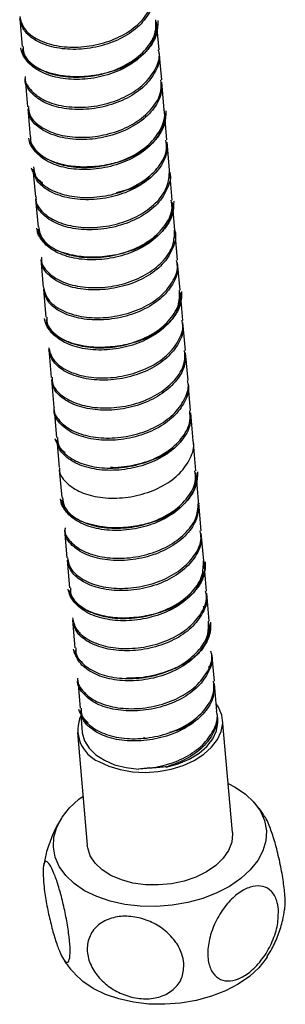
# Model space of a CAD drawing. Units: millimetres. Extents: x -444 to 210, y -33 to 553.
# Drawn here: x -376 to -349, y 326 to 428 of the extents above; entities that cross this region are included whole.
import ezdxf

# ---------------------------------------------------------------- set-up
doc = ezdxf.new("R2010")
doc.units = ezdxf.units.MM

msp = doc.modelspace()

# ---------------------------------------------------------------- linework, layer by layer
at = {"color": 7, "linetype": 'Continuous', "lineweight": 25}
for p, q in [((-376.25, 427.7), (-376, 424.84)), ((-361.91, 424.51), (-362.16, 427.38)), ((-375.98, 424.61), (-375.92, 423.99)), ((-361.64, 421.42), (-361.89, 424.28)), ((-375.7, 421.51), (-375.45, 418.65)), ((-361.37, 418.33), (-361.62, 421.19)), ((-375.43, 418.42), (-375.18, 415.56)), ((-361.1, 415.23), (-361.35, 418.09)), ((-375.16, 415.32), (-375.11, 414.7)), ((-360.83, 412.14), (-361.08, 415)), ((-374.89, 412.23), (-374.64, 409.37)), ((-360.56, 409.04), (-360.81, 411.9)), ((-374.62, 409.13), (-374.37, 406.27)), ((-360.29, 405.95), (-360.54, 408.81)), ((-374.35, 406.04), (-374.29, 405.42)), ((-360.02, 402.85), (-360.27, 405.71)), ((-374.08, 402.94), (-373.83, 400.08)), ((-359.75, 399.76), (-360, 402.62)), ((-373.81, 399.85), (-373.56, 396.99)), ((-359.47, 396.66), (-359.72, 399.52)), ((-373.54, 396.76), (-373.48, 396.14)), ((-359.2, 393.57), (-359.45, 396.43)), ((-373.26, 393.66), (-373.01, 390.8)), ((-358.93, 390.47), (-359.18, 393.34)), ((-372.99, 390.57), (-372.74, 387.7)), ((-358.66, 387.38), (-358.91, 390.24)), ((-372.72, 387.47), (-372.47, 384.61)), ((-358.39, 384.28), (-358.64, 387.15)), ((-372.45, 384.38), (-372.2, 381.52)), ((-358.12, 381.19), (-358.37, 384.05)), ((-372.18, 381.28), (-371.93, 378.42)), ((-372.13, 381.2), (-372.12, 381.28)), ((-357.85, 378.1), (-358.1, 380.96)), ((-371.91, 378.19), (-371.85, 377.57)), ((-357.58, 375), (-357.83, 377.86)), ((-371.64, 375.09), (-371.39, 372.23)), ((-357.31, 371.91), (-357.56, 374.77)), ((-371.37, 372), (-371.12, 369.14)), ((-357.03, 368.81), (-357.28, 371.67)), ((-371.1, 368.9), (-371.04, 368.29)), ((-356.76, 365.72), (-357.01, 368.58)), ((-357.29, 367.13), (-357.34, 367.26)), ((-370.82, 365.81), (-370.57, 362.95)), ((-356.66, 364.58), (-356.74, 365.48)), ((-370.04, 364.55), (-370.12, 364.41)), ((-370.55, 362.71), (-370.51, 362.22)), ((-356.22, 359.53), (-356.47, 362.39)), ((-356.75, 360.92), (-356.8, 361.03)), ((-370.28, 359.62), (-370.03, 356.76)), ((-355.95, 356.43), (-356.2, 359.29)), ((-369.52, 358.36), (-369.59, 358.2)), ((-370.01, 356.53), (-369.82, 354.29)), ((-355.87, 355.52), (-355.93, 356.2)), ((-354.35, 343.96), (-355.37, 355.56)), ((-370.31, 354.25), (-369.3, 342.65)), ((-363.4, 353.71), (-363.53, 353.7))]:
    msp.add_line(p, q, dxfattribs=at)
at = {"color": 7, "linetype": 'Continuous', "lineweight": 25, "flags": 128}
for points in [[(-368.12, 351.27), (-367.09, 350.78), (-365.92, 350.43), (-364.65, 350.22), (-363.33, 350.15), (-361.99, 350.25), (-360.67, 350.49), (-359.43, 350.87), (-358.3, 351.38), (-357.31, 352.01), (-356.5, 352.73), (-355.89, 353.52), (-355.51, 354.35), (-355.36, 355.2), (-355.45, 356.05), (-355.79, 356.85), (-356.02, 357.21)], [(-361.19, 350.7), (-359.94, 351.04), (-358.8, 351.52), (-357.8, 352.12), (-356.98, 352.81), (-356.37, 353.59), (-355.99, 354.41), (-355.86, 355.25), (-355.87, 355.52)], [(-369.82, 354.29), (-369.81, 354.21), (-369.58, 353.4), (-369.12, 352.64), (-368.43, 351.96), (-367.54, 351.39), (-366.49, 350.94), (-365.3, 350.64), (-364.02, 350.49)], [(-354.8, 349.01), (-354.08, 348.63), (-353.01, 347.9), (-352.14, 347.07), (-351.48, 346.16), (-351.05, 345.18), (-350.86, 344.15), (-350.92, 343.11), (-351.22, 342.08), (-351.76, 341.07), (-352.52, 340.11), (-353.49, 339.22), (-354.65, 338.42), (-355.97, 337.74), (-357.41, 337.17), (-358.96, 336.75), (-360.57, 336.47), (-362.21, 336.34), (-363.84, 336.37), (-365.43, 336.55), (-366.93, 336.88), (-368.32, 337.36), (-369.57, 337.97), (-370.64, 338.7), (-371.52, 339.53), (-372.18, 340.45), (-372.6, 341.43), (-372.79, 342.45), (-372.73, 343.49), (-372.43, 344.52), (-371.9, 345.53), (-371.13, 346.49), (-370.16, 347.38), (-369.74, 347.7)], [(-354.35, 343.96), (-354.35, 343.81), (-354.43, 342.96), (-354.76, 342.12), (-355.31, 341.32), (-356.07, 340.58), (-357.02, 339.93), (-358.12, 339.38), (-359.34, 338.97), (-360.64, 338.69), (-361.98, 338.56), (-363.31, 338.58), (-364.6, 338.76), (-365.79, 339.08), (-366.86, 339.53), (-367.77, 340.11), (-368.49, 340.79), (-368.99, 341.55), (-369.26, 342.37), (-369.3, 342.65)], [(-350.77, 331.18), (-350.88, 331.01), (-351.64, 330.05), (-352.61, 329.16), (-353.77, 328.37), (-355.08, 327.68), (-356.53, 327.12), (-358.08, 326.69), (-359.69, 326.41), (-361.33, 326.28), (-362.96, 326.31), (-364.55, 326.49), (-366.05, 326.83), (-367.44, 327.3), (-368.69, 327.91), (-369.76, 328.64), (-370.58, 329.41)]]:
    msp.add_lwpolyline(points, dxfattribs=at)
at = {"color": 7, "linetype": 'Continuous', "lineweight": 25}
msp.add_arc((-366.7, 354.54), 3.57, 156.1538, 246.5473, dxfattribs=at)
msp.add_ellipse((-362.83, 350.49), major_axis=(1.65, 0.09), ratio=0.057153, start_param=1.567902, end_param=2.377523, dxfattribs=at)
for points, knots in [([(-376.26, 427.94), (-376.15, 427.51), (-375.93, 426.65), (-374.64, 425.61), (-372.8, 424.92), (-370.55, 424.7), (-368.16, 425), (-365.91, 425.79), (-364.05, 427.01), (-362.85, 428.53), (-362.33, 429.83), (-362.5, 430.53), (-362.54, 430.69)], [0, 0, 0, 0, 0.105343, 0.213184, 0.321025, 0.4288659, 0.5367069, 0.6445478, 0.7523887, 0.8602297, 0.9680707, 1, 1, 1, 1]), ([(-362.48, 430.29), (-362.46, 430.19), (-362.32, 429.55), (-362.83, 428.31), (-364.01, 426.79), (-365.88, 425.57), (-368.12, 424.77), (-370.5, 424.47), (-372.76, 424.68), (-374.61, 425.37), (-375.91, 426.42), (-376.14, 427.29), (-376.25, 427.72)], [0, 0, 0, 0, 0.02003, 0.128915, 0.237801, 0.346686, 0.455572, 0.564458, 0.673343, 0.782229, 0.891114, 1, 1, 1, 1]), ([(-375.9, 424.85), (-375.89, 424.62), (-375.89, 423.94), (-375.01, 422.96), (-373.43, 422.08), (-371.32, 421.65), (-368.97, 421.71), (-366.63, 422.28), (-364.56, 423.32), (-363.03, 424.72), (-362.18, 426.22), (-362.24, 427.19), (-362.26, 427.61)], [0, 0, 0, 0, 0.056475, 0.164297, 0.272119, 0.379941, 0.487764, 0.595586, 0.703408, 0.81123, 0.919052, 1, 1, 1, 1]), ([(-362.03, 427.51), (-362.04, 427.05), (-362.05, 426.19), (-362.64, 425.04), (-363.38, 424.17), (-364.41, 423.3), (-365.9, 422.51), (-367.86, 421.95), (-369.55, 421.73), (-370.85, 421.72), (-371.89, 421.81), (-373.11, 422.07), (-374.18, 422.47), (-375.01, 422.95), (-375.57, 423.43), (-376, 424.02), (-376.09, 424.47), (-376.13, 424.71)], [0, 0, 0, 0, 0.085234, 0.158779, 0.220524, 0.271852, 0.368404, 0.461574, 0.552022, 0.596412, 0.642539, 0.704145, 0.783811, 0.830761, 0.882484, 0.938931, 1, 1, 1, 1]), ([(-362.24, 427.37), (-362.22, 426.96), (-362.16, 426), (-363, 424.5), (-364.52, 423.09), (-366.59, 422.05), (-368.93, 421.48), (-371.29, 421.41), (-373.4, 421.85), (-374.98, 422.71), (-375.86, 423.7), (-375.87, 424.38), (-375.88, 424.62)], [0, 0, 0, 0, 0.080039, 0.187861, 0.295683, 0.403505, 0.511326, 0.619148, 0.72697, 0.834792, 0.942614, 1, 1, 1, 1]), ([(-375.7, 421.75), (-375.7, 421.71), (-375.79, 421.24), (-375.22, 420.37), (-373.97, 419.34), (-372.05, 418.69), (-369.78, 418.52), (-367.4, 418.86), (-365.18, 419.7), (-363.36, 420.95), (-362.23, 422.49), (-361.77, 423.75), (-361.95, 424.4), (-361.98, 424.5)], [0, 0, 0, 0, 0.007567, 0.115418, 0.223269, 0.33112, 0.438971, 0.546822, 0.654673, 0.762524, 0.870375, 0.978226, 1, 1, 1, 1]), ([(-361.94, 424.2), (-361.92, 424.12), (-361.75, 423.5), (-362.21, 422.27), (-363.32, 420.73), (-365.14, 419.48), (-367.36, 418.64), (-369.74, 418.29), (-372.01, 418.45), (-373.94, 419.1), (-375.19, 420.12), (-375.77, 420.99), (-375.68, 421.46), (-375.68, 421.49)], [0, 0, 0, 0, 0.015915, 0.124501, 0.233087, 0.341673, 0.450258, 0.558844, 0.66743, 0.776016, 0.884602, 0.993188, 1, 1, 1, 1]), ([(-375.36, 418.66), (-375.34, 418.39), (-375.3, 417.67), (-374.35, 416.67), (-372.71, 415.83), (-370.57, 415.44), (-368.2, 415.55), (-365.87, 416.17), (-363.84, 417.25), (-362.38, 418.68), (-361.61, 420.14), (-361.7, 421.05), (-361.73, 421.42)], [0, 0, 0, 0, 0.066662, 0.174482, 0.282302, 0.390122, 0.497942, 0.605762, 0.713582, 0.821402, 0.929221, 1, 1, 1, 1]), ([(-361.71, 421.18), (-361.68, 420.82), (-361.59, 419.91), (-362.35, 418.46), (-363.81, 417.02), (-365.84, 415.94), (-368.16, 415.32), (-370.53, 415.21), (-372.67, 415.6), (-374.31, 416.43), (-375.28, 417.43), (-375.32, 418.15), (-375.34, 418.43)], [0, 0, 0, 0, 0.069868, 0.177688, 0.285508, 0.393328, 0.501148, 0.608968, 0.716787, 0.824607, 0.932427, 1, 1, 1, 1]), ([(-361.21, 418.22), (-361.22, 417.76), (-361.24, 416.91), (-361.83, 415.75), (-362.57, 414.89), (-363.59, 414.01), (-365.09, 413.23), (-367.05, 412.66), (-368.73, 412.45), (-370.04, 412.44), (-371.08, 412.53), (-372.29, 412.78), (-373.37, 413.19), (-374.2, 413.67), (-374.76, 414.15), (-375.19, 414.74), (-375.28, 415.19), (-375.32, 415.43)], [0, 0, 0, 0, 0.085234, 0.158779, 0.220524, 0.271852, 0.368404, 0.461574, 0.552022, 0.596412, 0.642539, 0.704145, 0.783811, 0.830761, 0.882484, 0.938931, 1, 1, 1, 1]), ([(-375.13, 415.56), (-375.14, 415.48), (-375.22, 414.97), (-374.59, 414.07), (-373.27, 413.07), (-371.31, 412.46), (-369.02, 412.34), (-366.63, 412.73), (-364.45, 413.61), (-362.67, 414.9), (-361.62, 416.46), (-361.21, 417.67), (-361.39, 418.26), (-361.41, 418.32)], [0, 0, 0, 0, 0.017676, 0.125529, 0.233382, 0.341234, 0.449087, 0.55694, 0.664792, 0.772645, 0.880498, 0.988351, 1, 1, 1, 1]), ([(-361.39, 418.09), (-361.37, 418.03), (-361.19, 417.45), (-361.6, 416.24), (-362.64, 414.68), (-364.41, 413.39), (-366.59, 412.51), (-368.98, 412.11), (-371.27, 412.23), (-373.24, 412.83), (-374.56, 413.82), (-375.19, 414.73), (-375.12, 415.25), (-375.11, 415.32)], [0, 0, 0, 0, 0.010746, 0.118598, 0.226451, 0.334303, 0.442156, 0.550008, 0.65786, 0.765713, 0.873565, 0.981418, 1, 1, 1, 1]), ([(-374.83, 412.47), (-374.8, 412.16), (-374.71, 411.4), (-373.68, 410.39), (-371.98, 409.59), (-369.81, 409.24), (-367.43, 409.4), (-365.12, 410.06), (-363.14, 411.18), (-361.74, 412.63), (-361.04, 414.05), (-361.16, 414.91), (-361.2, 415.22)], [0, 0, 0, 0, 0.076839, 0.184659, 0.29248, 0.400301, 0.508122, 0.615943, 0.723764, 0.831585, 0.939405, 1, 1, 1, 1]), ([(-361.18, 414.99), (-361.14, 414.69), (-361.02, 413.83), (-361.71, 412.41), (-363.1, 410.96), (-365.09, 409.84), (-367.39, 409.17), (-369.77, 409.01), (-371.95, 409.35), (-373.64, 410.14), (-374.69, 411.16), (-374.78, 411.92), (-374.81, 412.24)], [0, 0, 0, 0, 0.059683, 0.167505, 0.275326, 0.383147, 0.490968, 0.598789, 0.70661, 0.814431, 0.922252, 1, 1, 1, 1]), ([(-373.88, 410.76), (-373.89, 410.76), (-374.2, 410.98), (-374.75, 411.58), (-374.95, 412.07), (-375.05, 412.33)], [0, 0, 0, 0, 0.0102839, 0.4739315, 1, 1, 1, 1]), ([(-374.56, 409.37), (-374.58, 409.26), (-374.64, 408.7), (-373.96, 407.77), (-372.57, 406.8), (-370.56, 406.24), (-368.25, 406.17), (-365.87, 406.61), (-363.71, 407.53), (-362.02, 408.85), (-360.93, 410.44), (-360.86, 411.55), (-360.83, 412.11)], [0, 0, 0, 0, 0.027864, 0.135879, 0.243894, 0.35191, 0.459925, 0.56794, 0.675955, 0.78397, 0.891985, 1, 1, 1, 1]), ([(-360.81, 411.9), (-360.81, 411.9), (-360.63, 411.36), (-361, 410.2), (-361.96, 408.63), (-363.68, 407.3), (-365.83, 406.38), (-368.21, 405.94), (-370.52, 406.01), (-372.53, 406.56), (-373.93, 407.53), (-374.62, 408.46), (-374.55, 409.02), (-374.54, 409.14)], [0, 0, 0, 0, 0.000668, 0.108513, 0.216357, 0.324202, 0.432047, 0.539892, 0.647736, 0.755581, 0.863426, 0.971271, 1, 1, 1, 1]), ([(-362.9, 411.32), (-363.01, 411.24), (-363.67, 410.69), (-364.85, 410.13), (-366, 409.88), (-366.34, 409.8)], [0, 0, 0, 0, 0.11626, 0.736096, 1, 1, 1, 1]), ([(-360.4, 408.94), (-360.41, 408.48), (-360.43, 407.62), (-361.01, 406.47), (-361.76, 405.61), (-362.78, 404.73), (-364.27, 403.94), (-366.24, 403.38), (-367.92, 403.16), (-369.22, 403.15), (-370.27, 403.25), (-371.48, 403.5), (-372.55, 403.91), (-373.38, 404.39), (-373.95, 404.87), (-374.37, 405.45), (-374.46, 405.91), (-374.51, 406.14)], [0, 0, 0, 0, 0.085234, 0.158779, 0.220524, 0.271852, 0.368404, 0.461574, 0.552022, 0.596412, 0.64254, 0.704145, 0.783811, 0.830761, 0.882484, 0.938931, 1, 1, 1, 1]), ([(-374.31, 406.28), (-374.25, 405.93), (-374.12, 405.13), (-373, 404.1), (-371.25, 403.35), (-369.05, 403.04), (-366.67, 403.25), (-364.38, 403.96), (-362.43, 405.11), (-361.1, 406.59), (-360.48, 407.97), (-360.61, 408.78), (-360.66, 409.03)], [0, 0, 0, 0, 0.0869944, 0.1948195, 0.3026446, 0.4104697, 0.5182946, 0.6261196, 0.7339447, 0.8417699, 0.9495948, 1, 1, 1, 1]), ([(-360.64, 408.8), (-360.59, 408.55), (-360.45, 407.75), (-361.07, 406.37), (-362.4, 404.89), (-364.34, 403.74), (-366.63, 403.02), (-369.01, 402.81), (-371.22, 403.11), (-372.97, 403.86), (-374.1, 404.89), (-374.23, 405.69), (-374.29, 406.05)], [0, 0, 0, 0, 0.049494, 0.1573196, 0.2651452, 0.3729708, 0.4807964, 0.588622, 0.6964476, 0.8042731, 0.9120987, 1, 1, 1, 1]), ([(-374.01, 403.18), (-374.02, 403.03), (-374.06, 402.43), (-373.31, 401.48), (-371.85, 400.54), (-369.81, 400.02), (-367.48, 400), (-365.12, 400.48), (-362.98, 401.45), (-361.35, 402.8), (-360.35, 404.36), (-360.33, 405.43), (-360.32, 405.95)], [0, 0, 0, 0, 0.037989, 0.145823, 0.253658, 0.361492, 0.469327, 0.577161, 0.684996, 0.792831, 0.900665, 1, 1, 1, 1]), ([(-360.32, 405.96), (-360.31, 405.93), (-360.09, 405.37), (-360.39, 404.17), (-361.29, 402.58), (-362.95, 401.22), (-365.07, 400.26), (-367.44, 399.77), (-369.77, 399.79), (-371.82, 400.3), (-373.28, 401.23), (-374.04, 402.18), (-374, 402.79), (-373.99, 402.95)], [0, 0, 0, 0, 0.007099, 0.11317, 0.219241, 0.325312, 0.431383, 0.537454, 0.643525, 0.749595, 0.855666, 0.961737, 1, 1, 1, 1]), ([(-373.79, 400.09), (-373.71, 399.7), (-373.53, 398.87), (-372.32, 397.83), (-370.52, 397.11), (-368.29, 396.85), (-365.9, 397.11), (-363.64, 397.86), (-361.73, 399.05), (-360.47, 400.56), (-359.91, 401.89), (-360.07, 402.64), (-360.11, 402.84)], [0, 0, 0, 0, 0.09712, 0.204953, 0.312785, 0.420618, 0.52845, 0.636283, 0.744115, 0.851948, 0.95978, 1, 1, 1, 1]), ([(-360.09, 402.61), (-360.05, 402.41), (-359.89, 401.67), (-360.45, 400.34), (-361.7, 398.83), (-363.6, 397.64), (-365.86, 396.88), (-368.25, 396.62), (-370.48, 396.87), (-372.29, 397.59), (-373.51, 398.63), (-373.69, 399.46), (-373.78, 399.86)], [0, 0, 0, 0, 0.0392894, 0.1470681, 0.2548469, 0.3626257, 0.4704046, 0.5781833, 0.6859621, 0.7937408, 0.9015196, 1, 1, 1, 1]), ([(-359.59, 399.65), (-359.6, 399.2), (-359.61, 398.34), (-360.2, 397.19), (-360.94, 396.32), (-361.97, 395.45), (-363.46, 394.66), (-365.42, 394.1), (-367.11, 393.88), (-368.41, 393.87), (-369.45, 393.96), (-370.67, 394.22), (-371.74, 394.62), (-372.57, 395.1), (-373.13, 395.58), (-373.56, 396.17), (-373.65, 396.62), (-373.7, 396.86)], [0, 0, 0, 0, 0.085234, 0.158779, 0.220524, 0.271852, 0.368404, 0.461574, 0.552022, 0.596412, 0.642539, 0.704145, 0.783811, 0.830761, 0.882484, 0.938931, 1, 1, 1, 1]), ([(-373.46, 397), (-373.46, 396.8), (-373.48, 396.15), (-372.66, 395.19), (-371.14, 394.29), (-369.06, 393.81), (-366.71, 393.83), (-364.36, 394.37), (-362.26, 395.37), (-360.69, 396.75), (-359.77, 398.28), (-359.79, 399.3), (-359.8, 399.76)], [0, 0, 0, 0, 0.048172, 0.155998, 0.263825, 0.371651, 0.479478, 0.587304, 0.69513, 0.802957, 0.910783, 1, 1, 1, 1]), ([(-359.78, 399.52), (-359.77, 399.07), (-359.75, 398.06), (-360.66, 396.53), (-362.23, 395.15), (-364.32, 394.14), (-366.67, 393.6), (-369.02, 393.58), (-371.1, 394.05), (-372.63, 394.94), (-373.45, 395.91), (-373.44, 396.56), (-373.44, 396.76)], [0, 0, 0, 0, 0.08831, 0.196136, 0.303962, 0.411788, 0.519614, 0.627439, 0.735265, 0.843091, 0.950917, 1, 1, 1, 1]), ([(-373.28, 393.89), (-373.17, 393.46), (-372.94, 392.6), (-371.63, 391.55), (-369.78, 390.87), (-367.52, 390.66), (-365.14, 390.97), (-362.9, 391.77), (-361.04, 392.99), (-359.85, 394.52), (-359.35, 395.81), (-359.52, 396.5), (-359.55, 396.65)], [0, 0, 0, 0, 0.107207, 0.21505, 0.322893, 0.430736, 0.53858, 0.646423, 0.754266, 0.862109, 0.969952, 1, 1, 1, 1]), ([(-359.53, 396.42), (-359.5, 396.27), (-359.33, 395.59), (-359.82, 394.3), (-361, 392.77), (-362.86, 391.54), (-365.1, 390.74), (-367.48, 390.43), (-369.74, 390.64), (-371.6, 391.31), (-372.91, 392.36), (-373.15, 393.22), (-373.26, 393.66)], [0, 0, 0, 0, 0.029146, 0.137019, 0.244892, 0.352764, 0.460637, 0.56851, 0.676382, 0.784255, 0.892127, 1, 1, 1, 1]), ([(-372.91, 390.81), (-372.91, 390.57), (-372.9, 389.89), (-372, 388.9), (-370.42, 388.03), (-368.3, 387.6), (-365.95, 387.67), (-363.61, 388.25), (-361.54, 389.3), (-360.03, 390.71), (-359.2, 392.2), (-359.26, 393.16), (-359.28, 393.57)], [0, 0, 0, 0, 0.058361, 0.166183, 0.274004, 0.381826, 0.489647, 0.597469, 0.70529, 0.813112, 0.920933, 1, 1, 1, 1]), ([(-359.26, 393.33), (-359.24, 392.93), (-359.17, 391.97), (-360, 390.49), (-361.51, 389.08), (-363.57, 388.03), (-365.9, 387.44), (-368.26, 387.37), (-370.38, 387.79), (-371.97, 388.65), (-372.87, 389.64), (-372.89, 390.33), (-372.89, 390.58)], [0, 0, 0, 0, 0.078158, 0.185979, 0.2938, 0.401621, 0.509443, 0.617264, 0.725085, 0.832906, 0.940728, 1, 1, 1, 1]), ([(-372.71, 387.7), (-372.72, 387.67), (-372.81, 387.18), (-372.22, 386.3), (-370.96, 385.28), (-369.03, 384.64), (-366.76, 384.48), (-364.37, 384.83), (-362.16, 385.68), (-360.35, 386.94), (-359.24, 388.48), (-358.79, 389.73), (-358.96, 390.36), (-358.99, 390.46)], [0, 0, 0, 0, 0.009435, 0.117287, 0.225139, 0.332991, 0.440843, 0.548695, 0.656547, 0.764399, 0.872251, 0.980103, 1, 1, 1, 1]), ([(-358.95, 390.17), (-358.93, 390.1), (-358.76, 389.48), (-359.21, 388.26), (-360.32, 386.72), (-362.12, 385.45), (-364.33, 384.61), (-366.72, 384.25), (-368.99, 384.41), (-370.93, 385.04), (-372.19, 386.06), (-372.78, 386.94), (-372.7, 387.42), (-372.69, 387.45)], [0, 0, 0, 0, 0.015086, 0.1235491, 0.2320123, 0.3404756, 0.4489387, 0.5574018, 0.665865, 0.7743282, 0.8827913, 0.9912545, 1, 1, 1, 1]), ([(-372.38, 384.62), (-372.36, 384.34), (-372.31, 383.62), (-371.34, 382.61), (-369.7, 381.78), (-367.55, 381.4), (-365.18, 381.52), (-362.85, 382.14), (-360.83, 383.23), (-359.38, 384.66), (-358.63, 386.12), (-358.72, 387.02), (-358.75, 387.37)], [0, 0, 0, 0, 0.068547, 0.176367, 0.284187, 0.392007, 0.499827, 0.607647, 0.715466, 0.823286, 0.931106, 1, 1, 1, 1]), ([(-358.73, 387.14), (-358.7, 386.79), (-358.6, 385.89), (-359.35, 384.44), (-360.8, 383.01), (-362.81, 381.92), (-365.14, 381.29), (-367.51, 381.16), (-369.66, 381.54), (-371.31, 382.37), (-372.29, 383.38), (-372.34, 384.1), (-372.36, 384.39)], [0, 0, 0, 0, 0.067984, 0.175803, 0.283623, 0.391443, 0.499263, 0.607083, 0.714903, 0.822722, 0.930542, 1, 1, 1, 1]), ([(-371.56, 383.02), (-371.8, 383.24), (-372.34, 383.74), (-372.51, 384.21), (-372.61, 384.48)], [0, 0, 0, 0, 0.434656, 1, 1, 1, 1]), ([(-372.15, 381.46), (-372.16, 381.4), (-372.22, 380.89), (-371.59, 380.01), (-370.26, 379.01), (-368.29, 378.42), (-365.99, 378.3), (-363.61, 378.7), (-361.43, 379.59), (-359.67, 380.89), (-358.63, 382.45), (-358.23, 383.64), (-358.4, 384.21), (-358.42, 384.26)], [0, 0, 0, 0, 0.015234, 0.123731, 0.232228, 0.340725, 0.449222, 0.557719, 0.666216, 0.774713, 0.88321, 0.991707, 1, 1, 1, 1]), ([(-360.57, 383.39), (-360.64, 383.33), (-361.27, 382.81), (-362.84, 382.15), (-364.81, 381.66), (-366.19, 381.49), (-366.74, 381.51), (-366.9, 381.51)], [0, 0, 0, 0, 0.0452533, 0.403987, 0.7534349, 0.9294143, 1, 1, 1, 1]), ([(-357.96, 381.09), (-357.97, 380.63), (-357.99, 379.77), (-358.57, 378.62), (-359.32, 377.75), (-360.34, 376.88), (-361.83, 376.09), (-363.8, 375.53), (-365.48, 375.31), (-366.78, 375.3), (-367.83, 375.4), (-369.04, 375.65), (-370.11, 376.05), (-370.94, 376.53), (-371.51, 377.01), (-371.93, 377.6), (-372.02, 378.05), (-372.07, 378.29)], [0, 0, 0, 0, 0.085234, 0.158779, 0.220524, 0.271852, 0.368404, 0.461574, 0.552022, 0.596412, 0.64254, 0.704145, 0.783811, 0.830761, 0.882484, 0.938931, 1, 1, 1, 1]), ([(-371.85, 378.43), (-371.81, 378.11), (-371.72, 377.35), (-370.67, 376.33), (-368.97, 375.54), (-366.79, 375.2), (-364.41, 375.36), (-362.1, 376.04), (-360.12, 377.16), (-358.74, 378.62), (-358.06, 380.03), (-358.18, 380.88), (-358.22, 381.18)], [0, 0, 0, 0, 0.078721, 0.186542, 0.294363, 0.402185, 0.510006, 0.617827, 0.725649, 0.83347, 0.941292, 1, 1, 1, 1]), ([(-358.2, 380.95), (-358.16, 380.65), (-358.03, 379.81), (-358.71, 378.4), (-360.09, 376.94), (-362.07, 375.81), (-364.37, 375.14), (-366.75, 374.96), (-368.93, 375.3), (-370.64, 376.09), (-371.7, 377.11), (-371.79, 377.87), (-371.83, 378.2)], [0, 0, 0, 0, 0.057797, 0.165619, 0.27344, 0.381262, 0.489084, 0.596906, 0.704727, 0.812549, 0.920371, 1, 1, 1, 1]), ([(-371.58, 375.33), (-371.59, 375.21), (-371.65, 374.64), (-370.96, 373.71), (-369.55, 372.75), (-367.54, 372.2), (-365.22, 372.13), (-362.85, 372.58), (-360.69, 373.51), (-359.01, 374.83), (-357.93, 376.42), (-357.88, 377.54), (-357.85, 378.1)], [0, 0, 0, 0, 0.029693, 0.137505, 0.245317, 0.353129, 0.46094, 0.568752, 0.676564, 0.784376, 0.892188, 1, 1, 1, 1]), ([(-357.83, 377.86), (-357.86, 377.31), (-357.91, 376.2), (-358.98, 374.61), (-360.66, 373.28), (-362.81, 372.35), (-365.18, 371.9), (-367.5, 371.96), (-369.52, 372.51), (-370.93, 373.47), (-371.63, 374.4), (-371.57, 374.97), (-371.56, 375.1)], [0, 0, 0, 0, 0.10665, 0.214492, 0.322335, 0.430177, 0.53802, 0.645862, 0.753705, 0.861547, 0.96939, 1, 1, 1, 1]), ([(-371.33, 372.24), (-371.27, 371.88), (-371.13, 371.08), (-369.99, 370.05), (-368.24, 369.29), (-366.03, 369), (-363.64, 369.22), (-361.36, 369.94), (-359.42, 371.1), (-358.1, 372.58), (-357.49, 373.95), (-357.63, 374.74), (-357.68, 374.99)], [0, 0, 0, 0, 0.088872, 0.196698, 0.304524, 0.41235, 0.520176, 0.628002, 0.735829, 0.843655, 0.951481, 1, 1, 1, 1]), ([(-357.65, 374.76), (-357.61, 374.52), (-357.47, 373.73), (-358.08, 372.36), (-359.39, 370.88), (-361.32, 369.71), (-363.6, 368.99), (-365.99, 368.77), (-368.2, 369.06), (-369.96, 369.81), (-371.11, 370.84), (-371.25, 371.64), (-371.31, 372.01)], [0, 0, 0, 0, 0.047608, 0.155435, 0.263261, 0.371088, 0.478915, 0.586742, 0.694569, 0.802395, 0.910222, 1, 1, 1, 1]), ([(-371.02, 369.14), (-371.03, 368.98), (-371.07, 368.37), (-370.31, 367.42), (-368.84, 366.49), (-366.79, 365.98), (-364.46, 365.96), (-362.09, 366.46), (-359.97, 367.43), (-358.35, 368.78), (-357.36, 370.34), (-357.35, 371.4), (-357.34, 371.91)], [0, 0, 0, 0, 0.039873, 0.147706, 0.255539, 0.363371, 0.471204, 0.579037, 0.68687, 0.794703, 0.902535, 1, 1, 1, 1]), ([(-357.34, 371.93), (-357.33, 371.9), (-357.1, 371.35), (-357.4, 370.16), (-358.29, 368.57), (-359.94, 367.2), (-362.05, 366.23), (-364.42, 365.73), (-366.75, 365.74), (-368.81, 366.25), (-370.28, 367.17), (-371.05, 368.13), (-371.01, 368.74), (-371, 368.91)], [0, 0, 0, 0, 0.0056315, 0.1116612, 0.2176908, 0.3237204, 0.4297499, 0.5357796, 0.6418094, 0.747839, 0.8538687, 0.9598984, 1, 1, 1, 1]), ([(-357.15, 371.8), (-357.16, 371.34), (-357.18, 370.49), (-357.76, 369.33), (-358.5, 368.47), (-359.53, 367.59), (-361.02, 366.81), (-362.98, 366.25), (-364.67, 366.03), (-365.97, 366.02), (-367.01, 366.11), (-368.23, 366.37), (-369.3, 366.77), (-370.13, 367.25), (-370.69, 367.73), (-371.12, 368.32), (-371.21, 368.77), (-371.26, 369.01)], [0, 0, 0, 0, 0.085234, 0.158779, 0.220524, 0.271852, 0.368404, 0.461574, 0.552022, 0.596412, 0.64254, 0.704145, 0.783811, 0.830761, 0.882484, 0.938931, 1, 1, 1, 1]), ([(-370.82, 366.05), (-370.73, 365.65), (-370.54, 364.81), (-369.31, 363.77), (-367.5, 363.06), (-365.26, 362.81), (-362.88, 363.08), (-360.62, 363.84), (-358.72, 365.04), (-357.48, 366.54), (-356.93, 367.87), (-357.08, 368.61), (-357.13, 368.8)], [0, 0, 0, 0, 0.098991, 0.206825, 0.314659, 0.422494, 0.530328, 0.638162, 0.745996, 0.853831, 0.961665, 1, 1, 1, 1]), ([(-357.07, 368.39), (-357.05, 368.26), (-356.91, 367.59), (-357.46, 366.32), (-358.69, 364.81), (-360.58, 363.61), (-362.84, 362.85), (-365.22, 362.58), (-367.46, 362.82), (-369.28, 363.53), (-370.52, 364.57), (-370.71, 365.41), (-370.8, 365.81)], [0, 0, 0, 0, 0.02598, 0.135097, 0.244215, 0.353332, 0.462449, 0.571566, 0.680684, 0.789801, 0.898918, 1, 1, 1, 1]), ([(-370.47, 362.96), (-370.48, 362.75), (-370.49, 362.1), (-369.66, 361.13), (-368.12, 360.23), (-366.04, 359.77), (-363.69, 359.8), (-361.34, 360.34), (-359.25, 361.35), (-357.68, 362.74), (-356.78, 364.26), (-356.81, 365.27), (-356.82, 365.72)], [0, 0, 0, 0, 0.0500582, 0.1578834, 0.2657087, 0.3735339, 0.4813592, 0.5891845, 0.6970098, 0.8048351, 0.9126603, 1, 1, 1, 1]), ([(-356.81, 365.48), (-356.79, 365.04), (-356.76, 364.04), (-357.65, 362.52), (-359.21, 361.13), (-361.3, 360.11), (-363.65, 359.57), (-366, 359.53), (-368.09, 359.99), (-369.63, 360.88), (-370.47, 361.86), (-370.46, 362.51), (-370.45, 362.72)], [0, 0, 0, 0, 0.0864328, 0.1942575, 0.3020822, 0.409907, 0.5177316, 0.6255565, 0.7333813, 0.841206, 0.9490307, 1, 1, 1, 1]), ([(-356.6, 365.61), (-356.6, 365.27), (-356.6, 364.6), (-356.95, 363.6), (-357.54, 362.68), (-358.36, 361.9), (-359.33, 361.29), (-360.7, 360.62), (-362.25, 360.14), (-363.76, 359.88), (-364.45, 359.86), (-364.74, 359.85)], [0, 0, 0, 0, 0.1136815, 0.2244665, 0.3319786, 0.4362922, 0.5376301, 0.636355, 0.8301359, 0.927726, 1, 1, 1, 1]), ([(-369.79, 361.45), (-369.93, 361.57), (-370.27, 361.84), (-370.6, 362.28), (-370.67, 362.64), (-370.71, 362.82)], [0, 0, 0, 0, 0.265307, 0.617188, 1, 1, 1, 1]), ([(-370.3, 359.85), (-370.3, 359.85), (-370.39, 359.4), (-369.85, 358.54), (-368.65, 357.49), (-366.75, 356.82), (-364.5, 356.62), (-362.11, 356.94), (-359.88, 357.75), (-358.03, 358.98), (-356.85, 360.51), (-356.36, 361.79), (-356.53, 362.47), (-356.57, 362.61)], [0, 0, 0, 0, 0.001224, 0.10907, 0.216915, 0.324761, 0.432606, 0.540452, 0.648297, 0.756142, 0.863988, 0.971833, 1, 1, 1, 1]), ([(-356.55, 362.38), (-356.51, 362.24), (-356.34, 361.57), (-356.83, 360.29), (-357.99, 358.76), (-359.84, 357.52), (-362.07, 356.71), (-364.46, 356.39), (-366.72, 356.59), (-368.62, 357.25), (-369.82, 358.3), (-370.37, 359.15), (-370.28, 359.6), (-370.28, 359.6)], [0, 0, 0, 0, 0.027308, 0.135351, 0.243393, 0.351436, 0.459479, 0.567521, 0.675564, 0.783607, 0.891649, 0.999692, 1, 1, 1, 1]), ([(-364.74, 359.85), (-364.85, 359.84), (-365.03, 359.82), (-365.19, 359.85), (-365.26, 359.86)], [0, 0, 0, 0, 0.592132, 1, 1, 1, 1]), ([(-369.93, 356.77), (-369.93, 356.52), (-369.91, 355.83), (-369, 354.84), (-367.4, 353.98), (-365.28, 353.56), (-362.92, 353.64), (-360.58, 354.23), (-358.53, 355.28), (-357.03, 356.69), (-356.21, 358.18), (-356.27, 359.13), (-356.3, 359.52)], [0, 0, 0, 0, 0.060248, 0.168069, 0.27589, 0.38371, 0.491531, 0.599352, 0.707173, 0.814994, 0.922815, 1, 1, 1, 1]), ([(-356.28, 359.29), (-356.25, 358.9), (-356.19, 357.95), (-357, 356.47), (-358.49, 355.06), (-360.54, 354), (-362.88, 353.41), (-365.24, 353.32), (-367.37, 353.74), (-368.97, 354.6), (-369.88, 355.59), (-369.91, 356.28), (-369.91, 356.54)], [0, 0, 0, 0, 0.076276, 0.184096, 0.291917, 0.399738, 0.507558, 0.615379, 0.7232, 0.831021, 0.938841, 1, 1, 1, 1]), ([(-369.21, 355.26), (-369.41, 355.45), (-369.92, 355.92), (-370.08, 356.36), (-370.17, 356.63)], [0, 0, 0, 0, 0.397335, 1, 1, 1, 1]), ([(-362.85, 350.6), (-362.75, 350.61), (-362.26, 350.68), (-360.99, 350.94), (-359.14, 351.65), (-357.34, 352.92), (-356.24, 354.47), (-355.8, 355.71), (-355.98, 356.33), (-356, 356.42)], [0, 0, 0, 0, 0.026296, 0.131841, 0.340175, 0.548513, 0.75685, 0.965188, 1, 1, 1, 1]), ([(-355.97, 356.15), (-355.95, 356.08), (-355.78, 355.47), (-356.22, 354.25), (-357.31, 352.71), (-359.06, 351.44), (-360.5, 350.94), (-361.19, 350.7)], [0, 0, 0, 0, 0.032074, 0.278038, 0.524002, 0.769965, 1, 1, 1, 1]), ([(-358.26, 355.43), (-358.29, 355.41), (-358.88, 354.93), (-359.78, 354.5), (-360.71, 354.28), (-360.85, 354.25)], [0, 0, 0, 0, 0.0400252, 0.8614172, 1, 1, 1, 1]), ([(-362.85, 350.6), (-362.95, 350.59), (-363.34, 350.55), (-363.73, 350.51), (-364.02, 350.49)], [0, 0, 0, 0, 0.249978, 1, 1, 1, 1]), ([(-361.19, 350.7), (-361.19, 350.7), (-361.19, 350.7), (-361.19, 350.7), (-361.2, 350.71), (-361.23, 350.71), (-361.5, 350.7), (-362.04, 350.63), (-362.55, 350.6), (-362.83, 350.58)], [0, 0, 0, 0, 0.001978, 0.003966, 0.007922, 0.015805, 0.062629, 0.500076, 1, 1, 1, 1]), ([(-351.02, 345.58), (-351.14, 345.77), (-351.48, 346.31), (-351.9, 346.79), (-352.18, 347.1)], [0, 0, 0, 0, 0.353572, 1, 1, 1, 1]), ([(-348.97, 337.68), (-349.03, 338.21), (-349.15, 339.26), (-349.51, 341.13), (-349.96, 342.94), (-350.44, 344.41), (-350.81, 345.31), (-350.98, 345.52), (-351.02, 345.58)], [0, 0, 0, 0, 0.195162, 0.390471, 0.582122, 0.763963, 0.936271, 1, 1, 1, 1]), ([(-371.95, 345.41), (-372.09, 345.2), (-372.52, 344.54), (-373.05, 343.33), (-373.55, 341.89), (-373.73, 340.92), (-373.81, 340.47)], [0, 0, 0, 0, 0.1452501, 0.4434784, 0.7430727, 1, 1, 1, 1]), ([(-373.8, 338.86), (-373.83, 339.32), (-373.88, 340.22), (-373.75, 340.95), (-373.47, 341.07), (-373.07, 340.56), (-372.62, 339.54), (-372.17, 338.17), (-371.75, 336.55), (-371.39, 334.83), (-371.14, 333.15), (-371.04, 331.73), (-371.12, 330.8), (-371.36, 330.48), (-371.72, 330.81), (-372.16, 331.69), (-372.62, 332.97), (-373.05, 334.52), (-373.43, 336.23), (-373.69, 337.73), (-373.77, 338.54), (-373.8, 338.86)], [0, 0, 0, 0, 0.057144, 0.114331, 0.170448, 0.223692, 0.274144, 0.323403, 0.373581, 0.42616, 0.481486, 0.538842, 0.596788, 0.653589, 0.707776, 0.758968, 0.808362, 0.858059, 0.909816, 0.964339, 1, 1, 1, 1]), ([(-349.63, 336.07), (-349.63, 335.55), (-349.63, 334.51), (-350.19, 332.75), (-351.09, 331.11), (-352.24, 329.8), (-353.45, 328.96), (-354.61, 328.61), (-355.63, 328.77), (-356.42, 329.44), (-356.89, 330.58), (-356.94, 332.12), (-356.53, 333.86), (-355.72, 335.57), (-354.63, 337), (-353.42, 338), (-352.24, 338.49), (-351.17, 338.49), (-350.3, 337.97), (-349.78, 337.11), (-349.67, 336.37), (-349.63, 336.07)], [0, 0, 0, 0, 0.057144, 0.114332, 0.170448, 0.223692, 0.274145, 0.323403, 0.373581, 0.42616, 0.481486, 0.538842, 0.596789, 0.653589, 0.707777, 0.758968, 0.808363, 0.858059, 0.909817, 0.964339, 1, 1, 1, 1]), ([(-348.97, 336.02), (-348.94, 336.27), (-348.9, 336.69), (-348.95, 337.39), (-348.97, 337.68)], [0, 0, 0, 0, 0.579106, 1, 1, 1, 1]), ([(-350.79, 331.19), (-350.62, 331.45), (-350.17, 332.16), (-349.63, 333.43), (-349.18, 334.78), (-349.04, 335.67), (-348.99, 336.03)], [0, 0, 0, 0, 0.1798846, 0.4852453, 0.7919526, 1, 1, 1, 1]), ([(-359.36, 330.53), (-359.38, 330.04), (-359.41, 329.08), (-360.22, 327.88), (-361.49, 327.08), (-363.08, 326.77), (-364.74, 326.96), (-366.31, 327.56), (-367.68, 328.52), (-368.73, 329.77), (-369.32, 331.21), (-369.34, 332.68), (-368.75, 333.98), (-367.6, 334.92), (-366.08, 335.38), (-364.43, 335.34), (-362.81, 334.86), (-361.37, 334), (-360.21, 332.83), (-359.54, 331.61), (-359.41, 330.83), (-359.36, 330.53)], [0, 0, 0, 0, 0.057144, 0.114332, 0.170448, 0.223692, 0.274145, 0.323403, 0.373581, 0.42616, 0.481486, 0.538842, 0.596788, 0.65359, 0.707777, 0.758968, 0.808363, 0.85806, 0.909817, 0.964339, 1, 1, 1, 1]), ([(-371.73, 330.91), (-371.69, 330.84), (-371.37, 330.32), (-370.98, 329.81), (-370.58, 329.42), (-370.56, 329.39)], [0, 0, 0, 0, 0.130755, 0.942661, 1, 1, 1, 1])]:
    msp.add_open_spline(points, degree=3, knots=knots, dxfattribs=at)

doc.saveas('drawing.dxf')
